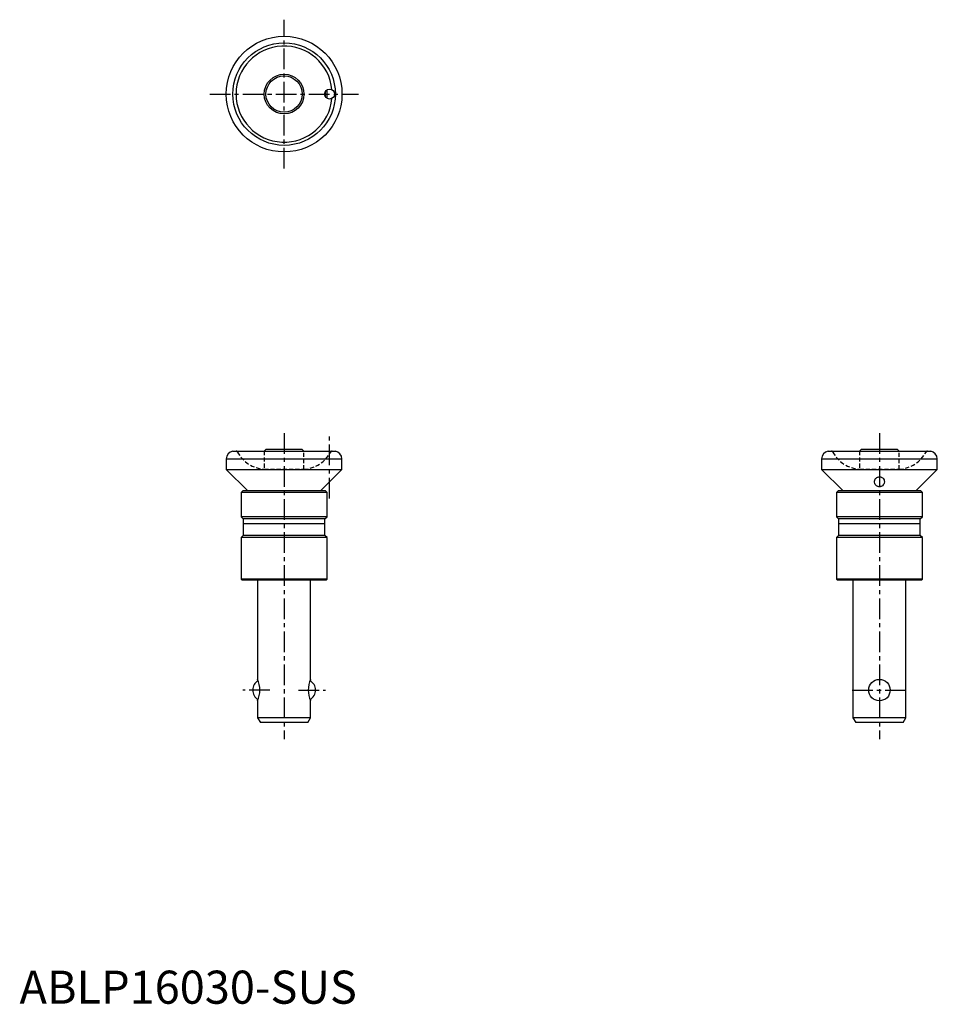
# Model space of a CAD drawing. Extents: x 0 to 278, y 0 to 298.
import ezdxf

# ---------------------------------------------------------------- set-up
doc = ezdxf.new("R2010")
doc.units = 0
doc.header["$LTSCALE"] = 5
doc.header["$MEASUREMENT"] = 0
doc.linetypes.add('CENTER', pattern=[2, 1.25, -0.25, 0.25, -0.25])
doc.linetypes.add('HIDDEN', pattern=[0.375, 0.25, -0.125])
doc.layers.get('0').update_dxf_attribs({"linetype": 'CONTINUOUS'})
doc.layers.add('1', color=1, linetype='CENTER')
doc.layers.add('2', color=2, linetype='HIDDEN')
doc.styles.add('Standard1', font='arial.ttf')

msp = doc.modelspace()

# ---------------------------------------------------------------- linework, layer by layer
for p, q in [((64.5, 167.1), (95.5, 167.1)), ((74.5, 167.6), (74, 167.1)), ((85.5, 167.6), (74.5, 167.6)), ((86, 167.1), (85.5, 167.6)), ((244.5, 167.1), (275.5, 167.1)), ((254.5, 167.6), (254, 167.1)), ((265.5, 167.6), (254.5, 167.6)), ((266, 167.1), (265.5, 167.6)), ((62.5, 164.8), (97.5, 164.8)), ((62.5, 164.8), (62.5, 161.6)), ((97.5, 161.6), (97.5, 164.8)), ((242.5, 164.8), (277.5, 164.8)), ((242.5, 164.8), (242.5, 161.6)), ((277.5, 161.6), (277.5, 164.8)), ((62.5, 161.6), (68.99, 155.1)), ((62.5, 161.6), (97.5, 161.6)), ((97.5, 161.6), (91.01, 155.1)), ((242.5, 161.6), (248.99, 155.1)), ((242.5, 161.6), (277.5, 161.6)), ((271.01, 155.1), (277.5, 161.6)), ((67.5, 155.1), (67, 154.6)), ((92.5, 155.1), (67.5, 155.1)), ((93, 154.6), (92.5, 155.1)), ((247.5, 155.1), (247, 154.6)), ((272.5, 155.1), (247.5, 155.1)), ((273, 154.6), (272.5, 155.1)), ((67, 154.6), (67, 147.25)), ((93, 154.6), (67, 154.6)), ((93, 147.25), (93, 154.6)), ((247, 154.6), (247, 147.25)), ((273, 154.6), (247, 154.6)), ((273, 147.25), (273, 154.6)), ((67, 147.25), (67.65, 146.6)), ((93, 147.25), (67, 147.25)), ((67.65, 146.6), (67.65, 141.6)), ((92.35, 146.6), (67.65, 146.6)), ((92.35, 146.6), (93, 147.25)), ((92.35, 141.6), (92.35, 146.6)), ((247, 147.25), (247.65, 146.6)), ((273, 147.25), (247, 147.25)), ((247.65, 146.6), (247.65, 141.6)), ((272.35, 146.6), (247.65, 146.6)), ((272.35, 146.6), (273, 147.25)), ((272.35, 141.6), (272.35, 146.6)), ((92.35, 145.1), (67.65, 145.1)), ((272.35, 145.1), (247.65, 145.1)), ((67.65, 141.6), (67, 140.95)), ((67, 140.95), (67, 128.4)), ((93, 140.95), (67, 140.95)), ((92.35, 141.6), (67.65, 141.6)), ((93, 140.95), (92.35, 141.6)), ((93, 128.4), (93, 140.95)), ((247.65, 141.6), (247, 140.95)), ((247, 140.95), (247, 128.4)), ((273, 140.95), (247, 140.95)), ((272.35, 141.6), (247.65, 141.6)), ((273, 140.95), (272.35, 141.6)), ((273, 128.4), (273, 140.95)), ((67, 128.4), (67.3, 128.1)), ((93, 128.4), (67, 128.4)), ((92.7, 128.1), (67.3, 128.1)), ((72, 128.1), (72, 98.1)), ((88, 98.1), (88, 128.1)), ((92.7, 128.1), (93, 128.4)), ((273, 128.4), (247, 128.4)), ((247, 128.4), (247.3, 128.1)), ((272.7, 128.1), (247.3, 128.1)), ((252, 128.1), (252, 86.5)), ((268, 86.5), (268, 128.1)), ((272.7, 128.1), (273, 128.4)), ((72, 91.6), (72, 86.5)), ((88, 86.5), (88, 91.6)), ((72, 86.5), (72.87, 85)), ((88, 86.5), (72, 86.5)), ((87.13, 85), (88, 86.5)), ((252, 86.5), (252.87, 85)), ((268, 86.5), (252, 86.5)), ((267.13, 85), (268, 86.5)), ((87.13, 85), (72.87, 85)), ((267.13, 85), (252.87, 85))]:
    msp.add_line(p, q)
for points in [[(258.5, 157.93), (258.5, 158.03), (258.57, 158.36), (258.67, 158.6), (258.84, 158.84), (258.99, 158.99), (259.19, 159.13), (259.37, 159.22), (259.57, 159.29), (259.78, 159.33), (260, 159.35), (260.19, 159.33), (260.38, 159.3), (260.56, 159.25), (260.72, 159.18), (260.92, 159.06), (261.09, 158.92), (261.27, 158.7), (261.39, 158.47), (261.48, 158.15), (261.5, 157.92)], [(260.88, 156.66), (260.72, 156.55), (260.54, 156.45), (260.37, 156.39), (260.19, 156.36), (260.01, 156.34), (259.82, 156.35), (259.66, 156.39), (259.5, 156.44), (259.31, 156.53), (259.13, 156.65), (258.93, 156.84), (258.76, 157.06), (258.6, 157.37), (258.52, 157.7), (258.5, 157.93)], [(261.5, 157.92), (261.5, 157.81), (261.43, 157.48), (261.3, 157.15), (261.12, 156.9), (260.88, 156.66)]]:
    msp.add_lwpolyline(points)
for centre, radius in [((80, 275.1), 17.5), ((80, 275.1), 15.5), ((80, 275.1), 6), ((80, 275.1), 5.5), ((93.75, 275.1), 1.5), ((260, 94.85), 3.25)]:
    msp.add_circle(centre, radius)
for centre, radius, start, end in [((80, 275.1), 14.53, 5.1872, 354.8128), ((80, 275.1), 12.5, 356.3757, 3.6243), ((80, 275.1), 13, 354.4308, 5.5692), ((65, 164.65), 2.5, 101.431, 176.5508), ((95, 164.65), 2.5, 3.4492, 78.569), ((245, 164.65), 2.5, 101.431, 176.5508), ((275, 164.65), 2.5, 3.4492, 78.569), ((73.75, 94.85), 3.25, 119.1181, 240.8819), ((64.66, 94.85), 8.02, 336.1078, 23.8922), ((95.34, 94.85), 8.02, 156.1078, 203.8922), ((86.25, 94.85), 3.25, 299.1181, 60.8819)]:
    msp.add_arc(centre, radius, start, end)
at = {"layer": '1'}
for p, q in [((80, 252.6), (80, 297.6)), ((57.5, 275.1), (102.5, 275.1)), ((80, 172.6), (80, 80)), ((93.75, 152.84), (93.75, 172.1)), ((260, 172.6), (260, 80)), ((75.69, 94.85), (67.5, 94.85)), ((84.31, 94.85), (92.5, 94.85)), ((251.75, 94.85), (268.25, 94.85))]:
    msp.add_line(p, q, dxfattribs=at)
at = {"layer": '2'}
for p, q in [((74, 167.1), (74, 161.63)), ((86, 161.63), (86, 167.1)), ((254, 167.1), (254, 161.63)), ((266, 161.63), (266, 167.1)), ((73.99, 161.63), (86.01, 161.63)), ((253.99, 161.63), (266.01, 161.63))]:
    msp.add_line(p, q, dxfattribs=at)
for centre, radius, start, end in [((65.47, 166.6), 0.5, 28.4369, 90), ((74.7, 171.6), 10, 208.4369, 265.9286), ((85.3, 171.6), 10, 274.0714, 331.5631), ((94.53, 166.6), 0.5, 90, 151.5631), ((245.47, 166.6), 0.5, 28.4369, 90), ((254.7, 171.6), 10, 208.4369, 265.9286), ((265.3, 171.6), 10, 274.0714, 331.5631), ((274.53, 166.6), 0.5, 90, 151.5631)]:
    msp.add_arc(centre, radius, start, end, dxfattribs=at)

# ---------------------------------------------------------------- texts
at = {"color": 3, "style": 'Standard1'}
msp.add_text('ABLP16030-SUS', height=10, dxfattribs=at).set_placement((0, 0))

doc.saveas('drawing.dxf')
